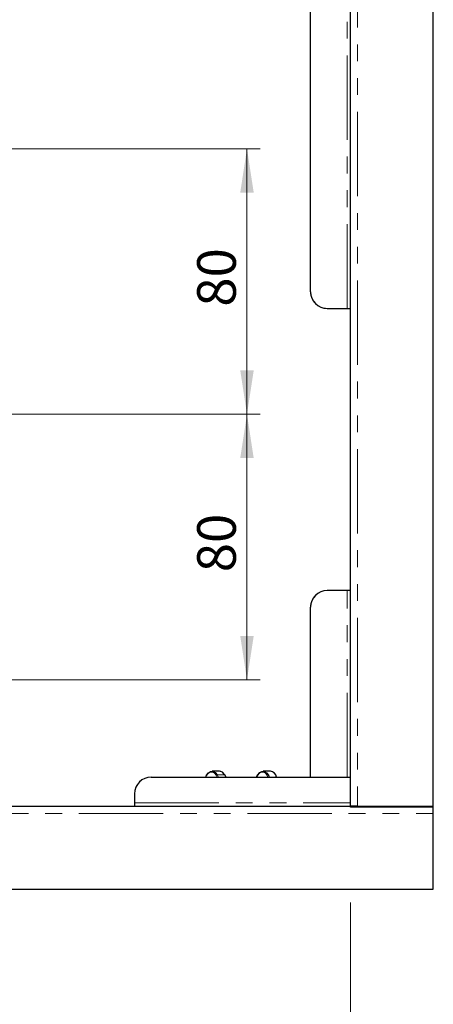
# Model space of a CAD drawing. Units: millimetres. Extents: x 6 to 413, y 7 to 291.
# Drawn here: x 190 to 221, y 104 to 178 of the extents above; entities that cross this region are included whole.
import ezdxf

# ---------------------------------------------------------------- set-up
doc = ezdxf.new("R2010")
doc.units = ezdxf.units.MM
doc.linetypes.add('PHANTOM', pattern=[12.7, 6.35, -1.27, 1.27, -1.27, 1.27, -1.27])
doc.styles.add('SLDTEXTSTYLE0', font='ISOCP3', dxfattribs={"width": 0.96})
doc.dimstyles.new('SLDDIMSTYLE0', dxfattribs={"dimtxt": 2.714532, "dimasz": 3.302, "dimexe": 0, "dimexo": 0.0625, "dimgap": 0.678633, "dimtad": 1, "dimdec": 1, "dimlfac": 4, "dimrnd": 1e-09, "dimzin": 12, "dimdsep": 46, "dimtxsty": 'SLDTEXTSTYLE0', "dimsah": 1, "dimcen": 0.09, "dimadec": 0, "dimazin": 3, "dimtfac": 1, "dimtdec": 1, "dimtofl": 0, "dimtmove": 0, "dimatfit": 3, "dimfxl": 1, "dimfrac": 2, "dimtolj": 1, "dimtzin": 12, "dimarcsym": 0})

# ---------------------------------------------------------------- blocks, each defined once
blk = doc.blocks.new('_D_1')
at = {"color": 7, "linetype": 'Continuous', "lineweight": 0}
for p, q in [((86.71, 111.507), (86.71, 87.22)), ((215.21, 111.507), (215.21, 87.22)), ((86.71, 88.22), (215.21, 88.22))]:
    blk.add_line(p, q, dxfattribs=at)
at = {"color": 7, "linetype": 'Continuous', "lineweight": 18}
for points in [[(86.71, 88.22), (90.012, 87.712), (90.012, 88.728)], [(215.21, 88.22), (211.908, 88.728), (211.908, 87.712)]]:
    blk.add_solid(points, dxfattribs=at)
at = {"color": 7, "linetype": 'Continuous', "lineweight": 18, "insert": (148.252, 91.972), "char_height": 2.9104, "attachment_point": 1, "style": 'SLDTEXTSTYLE0'}
blk.add_mtext('514', dxfattribs=at)
blk = doc.blocks.new('_D_7')
at = {"color": 7, "linetype": 'Continuous', "lineweight": 0}
for p, q in [((181.784, 168.281), (208.422, 168.281)), ((207.422, 168.281), (207.422, 148.281)), ((182.286, 148.281), (208.422, 148.281))]:
    blk.add_line(p, q, dxfattribs=at)
at = {"color": 7, "linetype": 'Continuous', "lineweight": 18}
for points in [[(207.422, 168.281), (206.914, 164.979), (207.93, 164.979)], [(207.422, 148.281), (207.93, 151.583), (206.914, 151.583)]]:
    blk.add_solid(points, dxfattribs=at)
at = {"color": 7, "linetype": 'Continuous', "lineweight": 18, "insert": (203.67, 156.384), "char_height": 2.9104, "attachment_point": 1, "rotation": 90, "style": 'SLDTEXTSTYLE0'}
blk.add_mtext('80', dxfattribs=at)
blk = doc.blocks.new('_D_8')
at = {"color": 7, "linetype": 'Continuous', "lineweight": 0}
for p, q in [((182.286, 148.281), (208.422, 148.281)), ((207.422, 148.281), (207.422, 128.281)), ((182.288, 128.281), (208.422, 128.281))]:
    blk.add_line(p, q, dxfattribs=at)
at = {"color": 7, "linetype": 'Continuous', "lineweight": 18}
for points in [[(207.422, 148.281), (206.914, 144.979), (207.93, 144.979)], [(207.422, 128.281), (207.93, 131.583), (206.914, 131.583)]]:
    blk.add_solid(points, dxfattribs=at)
at = {"color": 7, "linetype": 'Continuous', "lineweight": 18, "insert": (203.67, 136.384), "char_height": 2.9104, "attachment_point": 1, "rotation": 90, "style": 'SLDTEXTSTYLE0'}
blk.add_mtext('80', dxfattribs=at)

msp = doc.modelspace()

# ---------------------------------------------------------------- linework, layer by layer
at = {"color": 7, "linetype": 'Continuous', "lineweight": 25}
for p, q in [((215.21, 118.757), (215.21, 247.257)), ((221.46, 118.757), (221.46, 247.257)), ((212.21, 157.507), (212.21, 208.507)), ((213.46, 156.257), (214.96, 156.257)), ((214.96, 156.257), (215.21, 156.257)), ((214.96, 135.007), (213.46, 135.007)), ((215.21, 135.007), (214.96, 135.007)), ((212.21, 120.957), (212.21, 133.757)), ((200.21, 120.957), (214.96, 120.957)), ((205.341, 121.4), (204.788, 121.4)), ((205.845, 120.957), (205.751, 121.122)), ((208.219, 121.122), (208.125, 120.957)), ((209.182, 121.4), (208.629, 121.4)), ((212.21, 120.957), (214.96, 120.957)), ((214.96, 120.957), (215.21, 120.957)), ((198.96, 119.707), (198.96, 119.007)), ((86.71, 118.757), (215.21, 118.757)), ((198.96, 119.007), (198.96, 118.757)), ((215.21, 118.697), (215.21, 118.757)), ((221.46, 118.697), (215.21, 118.697)), ((215.27, 118.757), (215.27, 118.697)), ((215.76, 118.757), (215.27, 118.757)), ((215.76, 118.757), (221.46, 118.757)), ((221.46, 118.697), (221.46, 118.757)), ((221.46, 118.207), (221.46, 118.697)), ((221.46, 112.507), (221.46, 118.207)), ((80.46, 112.507), (221.46, 112.507))]:
    msp.add_line(p, q, dxfattribs=at)
at = {"color": 7, "linetype": 'PHANTOM', "lineweight": 18}
for p, q in [((215.21, 118.757), (215.21, 247.257)), ((215.76, 247.257), (215.76, 118.757)), ((221.46, 118.757), (221.46, 247.257)), ((214.96, 156.257), (214.96, 209.757)), ((212.21, 157.507), (212.21, 208.507)), ((213.46, 156.257), (214.96, 156.257)), ((214.96, 156.257), (215.21, 156.257)), ((214.96, 135.007), (213.46, 135.007)), ((214.96, 120.957), (214.96, 135.007)), ((215.21, 135.007), (214.96, 135.007)), ((212.21, 120.957), (212.21, 133.757)), ((200.21, 120.957), (214.96, 120.957)), ((205.341, 121.4), (204.788, 121.4)), ((205.176, 121.132), (205.729, 121.132)), ((205.845, 120.957), (205.751, 121.122)), ((208.219, 121.122), (208.125, 120.957)), ((209.182, 121.4), (208.629, 121.4)), ((212.21, 120.957), (214.96, 120.957)), ((214.96, 120.957), (215.21, 120.957)), ((198.96, 119.707), (198.96, 119.007)), ((86.71, 118.757), (215.21, 118.757)), ((198.96, 119.007), (215.21, 119.007)), ((198.96, 119.007), (198.96, 118.757)), ((215.21, 118.697), (215.21, 118.757)), ((221.46, 118.697), (215.21, 118.697)), ((215.27, 118.757), (215.27, 118.697)), ((215.76, 118.757), (215.27, 118.757)), ((215.76, 118.757), (221.46, 118.757)), ((221.46, 118.697), (221.46, 118.757)), ((221.46, 118.207), (221.46, 118.697)), ((80.46, 118.207), (221.46, 118.207)), ((221.46, 112.507), (221.46, 118.207)), ((80.46, 112.507), (221.46, 112.507))]:
    msp.add_line(p, q, dxfattribs=at)
at = {"color": 8, "linetype": 'PHANTOM', "lineweight": 18}
for p, q in [((215.76, 247.257), (215.76, 118.757)), ((214.96, 156.257), (214.96, 209.757)), ((214.96, 120.957), (214.96, 135.007)), ((205.174, 120.957), (205.097, 121.092)), ((205.174, 120.957), (205.097, 121.092)), ((205.176, 121.132), (205.275, 120.957)), ((205.176, 121.132), (205.729, 121.132)), ((205.176, 121.132), (205.275, 120.957)), ((205.828, 120.957), (205.729, 121.132)), ((205.828, 120.957), (205.729, 121.132)), ((208.228, 121.092), (208.151, 120.957)), ((208.228, 121.092), (208.151, 120.957)), ((198.96, 119.007), (215.21, 119.007)), ((80.46, 118.207), (221.46, 118.207))]:
    msp.add_line(p, q, dxfattribs=at)
at = {"color": 7, "linetype": 'Continuous', "lineweight": 25, "flags": 128}
for points in [[(204.326, 120.957), (204.384, 121.103), (204.518, 121.284), (204.685, 121.384), (204.866, 121.391), (205.037, 121.303), (205.176, 121.132)], [(208.241, 121.132), (208.38, 121.303), (208.551, 121.391), (208.732, 121.384), (208.899, 121.284), (209.033, 121.103), (209.091, 120.957)]]:
    msp.add_lwpolyline(points, dxfattribs=at)
at = {"color": 7, "linetype": 'PHANTOM', "lineweight": 18, "flags": 128}
for points in [[(204.326, 120.957), (204.384, 121.103), (204.518, 121.284), (204.685, 121.384), (204.866, 121.391), (205.037, 121.303), (205.176, 121.132)], [(208.241, 121.132), (208.38, 121.303), (208.551, 121.391), (208.732, 121.384), (208.899, 121.284), (209.033, 121.103), (209.091, 120.957)]]:
    msp.add_lwpolyline(points, dxfattribs=at)
at = {"color": 8, "linetype": 'PHANTOM', "lineweight": 18, "flags": 128}
for points in [[(205.097, 121.092), (204.97, 121.248), (204.813, 121.329), (204.648, 121.323), (204.494, 121.231), (204.372, 121.066), (204.326, 120.957)], [(205.097, 121.092), (204.97, 121.248), (204.813, 121.329), (204.648, 121.323), (204.494, 121.231), (204.372, 121.066), (204.326, 120.957)], [(208.998, 120.957), (208.953, 121.066), (208.831, 121.231), (208.677, 121.323), (208.511, 121.329), (208.355, 121.248), (208.228, 121.092)], [(208.998, 120.957), (208.953, 121.066), (208.831, 121.231), (208.677, 121.323), (208.511, 121.329), (208.355, 121.248), (208.228, 121.092)]]:
    msp.add_lwpolyline(points, dxfattribs=at)
at = {"color": 7, "linetype": 'Continuous', "lineweight": 25}
for centre, radius, start, end in [((213.46, 157.507), 1.25, 180, 270), ((213.46, 133.757), 1.25, 90, 180), ((200.21, 119.707), 1.25, 90, 180), ((205.315, 120.948), 0.453, 23.98533, 86.75726), ((205.732, 121.109), 0.0234, 36.19383, 97.78533), ((208.238, 121.109), 0.0234, 82.21467, 143.80617), ((209.111, 120.862), 0.542, 10.02467, 82.39534)]:
    msp.add_arc(centre, radius, start, end, dxfattribs=at)
at = {"color": 7, "linetype": 'PHANTOM', "lineweight": 18}
for centre, radius, start, end in [((213.46, 157.507), 1.25, 180, 270), ((213.46, 133.757), 1.25, 90, 180), ((200.21, 119.707), 1.25, 90, 180), ((205.184, 121.019), 0.113, 94.26284, 139.98357), ((205.315, 120.948), 0.453, 23.98533, 86.75726), ((205.732, 121.109), 0.0234, 36.19383, 97.78533), ((208.238, 121.109), 0.0234, 82.21467, 143.80617), ((209.111, 120.862), 0.542, 10.02467, 82.39534)]:
    msp.add_arc(centre, radius, start, end, dxfattribs=at)
at = {"color": 8, "linetype": 'PHANTOM', "lineweight": 18}
for centre, radius, start, end in [((205.184, 121.019), 0.113, 94.26284, 139.98357), ((208.247, 121.113), 0.0292, 161.93128, 228.14596), ((208.247, 121.113), 0.0292, 161.93128, 228.14596)]:
    msp.add_arc(centre, radius, start, end, dxfattribs=at)

# ---------------------------------------------------------------- dimensions: what is measured, and where the dimension line sits
at = {"color": 7, "linetype": 'Continuous', "lineweight": 18}
for base, p1, p2, picture, middle in [((207.422, 148.281), (180.784, 168.281), (181.286, 148.281), '_D_7', (207.422, 158.281)), ((207.422, 128.281), (181.286, 148.281), (181.288, 128.281), '_D_8', (207.422, 138.281))]:
    dim = msp.add_linear_dim(base=base, p1=p1, p2=p2, angle=90, dimstyle='SLDDIMSTYLE0', dxfattribs=at)
    dim.commit()
    dim.dimension.update_dxf_attribs({"geometry": picture, "text_midpoint": middle, "dimtype": 160})
dim = msp.add_linear_dim(base=(215.21, 88.22), p1=(86.71, 112.507), p2=(215.21, 112.507), dimstyle='SLDDIMSTYLE0', dxfattribs=at)
dim.commit()
dim.dimension.update_dxf_attribs({"geometry": '_D_1', "text_midpoint": (150.96, 88.22), "dimtype": 160})

doc.saveas('drawing.dxf')
